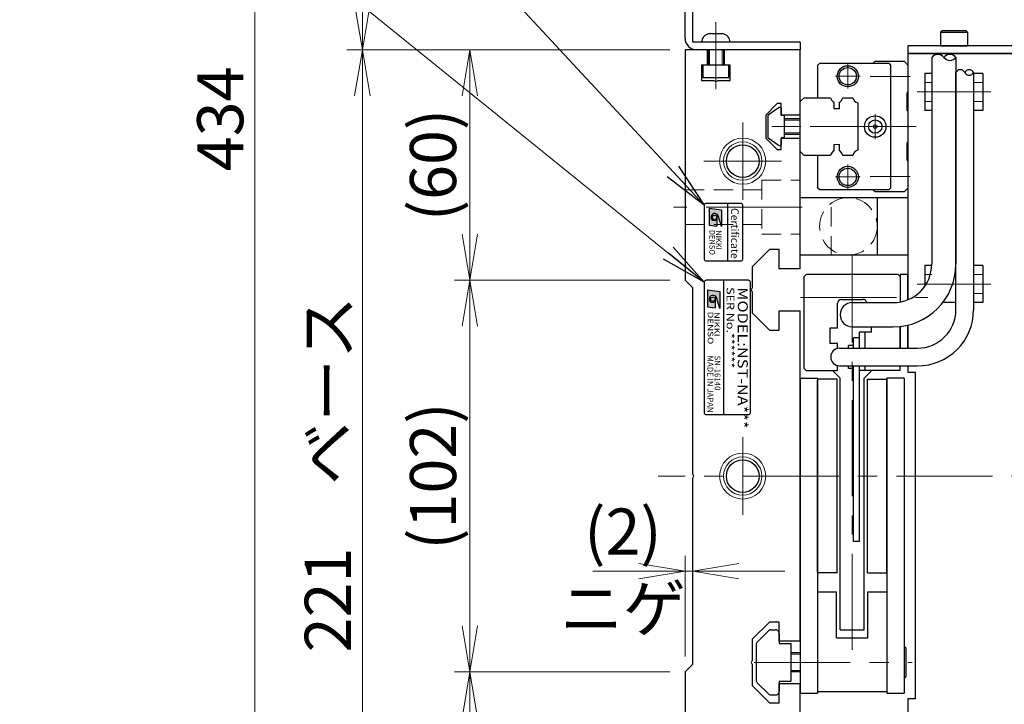
# Model space of a CAD drawing. Extents: x 2913 to 4420, y -5302 to -3249.
# Drawn here: x 2913 to 3170, y -3701 to -3523 of the extents above; entities that cross this region are included whole.
import ezdxf
from ezdxf.enums import TextEntityAlignment as Align

# ---------------------------------------------------------------- set-up
doc = ezdxf.new("R2010")
doc.units = 0
doc.header["$MEASUREMENT"] = 0
for name, pattern in [('CENTER', [2, 1.25, -0.25, 0.25, -0.25]), ('CNS_SOLID', [0]), ('HIDDEN', [0.375, 0.25, -0.125])]:
    doc.linetypes.add(name, pattern=pattern)
doc.layers.get('0').update_dxf_attribs({"linetype": 'CONTINUOUS'})
doc.layers.add('AM_0', color=7, linetype='CNS_SOLID')
for name, color, linetype, lineweight in [('中心線', 1, 'CENTER', 15), ('実線', 255, 'CONTINUOUS', 30), ('寸法', 3, 'CONTINUOUS', 13), ('破線', 252, 'HIDDEN', 13), ('細線', 6, 'CONTINUOUS', 13)]:
    doc.layers.add(name, color=color, linetype=linetype, lineweight=lineweight)
doc.styles.add('MSゴシックN', font='MS Gothic.ttf')
doc.styles.add('MSｺﾞｼｯｸN', font='MS Gothic.ttf')
doc.styles.get("Standard").update_dxf_attribs({"font": 'MS Gothic.ttf'})
doc.styles.add('TIMESNR', font='MS Gothic.ttf')
doc.dimstyles.new('STD-I1', dxfattribs={"dimscale": 2, "dimtxt": 3, "dimasz": 3, "dimexe": 1, "dimexo": 1, "dimgap": 0.75, "dimtad": 1, "dimdec": 8, "dimzin": 9, "dimdsep": 46, "dimtxsty": 'STANDARD', "dimblk1": 'OPEN', "dimblk2": 'OPEN', "dimsah": 1, "dimcen": 2.5, "dimclrd": 4, "dimclre": 4, "dimclrt": 256, "dimadec": 7, "dimazin": 2, "dimtm": 1e-09, "dimtfac": 0.8, "dimtdec": 8, "dimtmove": 0, "dimatfit": 0, "dimldrblk": 'OPEN', "dimfxl": 1, "dimtolj": 1, "dimtzin": 9, "dimlwd": 15, "dimlwe": 15, "dimarcsym": 0})

# ---------------------------------------------------------------- blocks, each defined once
blk = doc.blocks.new('_OPEN')
at = {"color": 0, "linetype": 'ByBlock'}
for p, q in [((-1, 0.167), (0, 0)), ((0, 0), (-1, -0.167)), ((0, 0), (-1, 0))]:
    blk.add_line(p, q, dxfattribs=at)
blk = doc.blocks.new('*D3')
at = {"layer": '寸法', "color": 4, "lineweight": 15, "ltscale": 30}
for p, q in [((3082.62, -3530.62), (2998.62, -3530.62)), ((3002.62, -3739.62), (3002.62, -3542.62)), ((3082.62, -3751.62), (2998.62, -3751.62))]:
    blk.add_line(p, q, dxfattribs=at)
at = {"layer": '寸法', "color": 4, "lineweight": 15, "ltscale": 30, "xscale": 12, "yscale": 12, "zscale": 12}
for p, rotation in [((3002.62, -3530.62), 90), ((3002.62, -3751.62), 270)]:
    blk.add_blockref('_OPEN', p, dxfattribs=dict(at, rotation=rotation))
at = {"layer": '寸法', "ltscale": 30, "insert": (2993.62, -3641.12), "char_height": 12, "attachment_point": 5, "rotation": 90}
blk.add_mtext('\\A1;221\u3000ベース', dxfattribs=at)
blk = doc.blocks.new('*D4')
at = {"layer": '寸法', "color": 4, "lineweight": 15, "ltscale": 30}
for p, q in [((3085.62, -3335.62), (2998.62, -3335.62)), ((3002.62, -3518.62), (3002.62, -3347.62)), ((3082.62, -3530.62), (2998.62, -3530.62))]:
    blk.add_line(p, q, dxfattribs=at)
at = {"layer": '寸法', "color": 4, "lineweight": 15, "ltscale": 30, "xscale": 12, "yscale": 12, "zscale": 12}
for p, rotation in [((3002.62, -3335.62), 90), ((3002.62, -3530.62), 270)]:
    blk.add_blockref('_OPEN', p, dxfattribs=dict(at, rotation=rotation))
at = {"layer": '寸法', "ltscale": 30, "insert": (2993.62, -3433.12), "char_height": 12, "attachment_point": 5, "rotation": 90}
blk.add_mtext('\\A1;195', dxfattribs=at)
blk = doc.blocks.new('*D5')
at = {"layer": '寸法', "color": 4, "lineweight": 15, "ltscale": 30}
for p, q in [((3090.52, -3331.62), (2970.62, -3331.62)), ((2974.62, -3753.62), (2974.62, -3343.62)), ((3115.62, -3765.62), (2970.62, -3765.62))]:
    blk.add_line(p, q, dxfattribs=at)
at = {"layer": '寸法', "color": 4, "lineweight": 15, "ltscale": 30, "xscale": 12, "yscale": 12, "zscale": 12}
for p, rotation in [((2974.62, -3331.62), 90), ((2974.62, -3765.62), 270)]:
    blk.add_blockref('_OPEN', p, dxfattribs=dict(at, rotation=rotation))
at = {"layer": '寸法', "ltscale": 30, "insert": (2965.62, -3548.62), "char_height": 12, "attachment_point": 5, "rotation": 90}
blk.add_mtext('\\A1;434', dxfattribs=at)
blk = doc.blocks.new('*D21')
at = {"layer": '寸法', "color": 4, "lineweight": 15, "ltscale": 30}
for p, q in [((3236.62, -3693.12), (3236.62, -3881.62)), ((3086.62, -3755.62), (3086.62, -3881.62)), ((3098.62, -3877.62), (3224.62, -3877.62))]:
    blk.add_line(p, q, dxfattribs=at)
at = {"layer": '寸法', "color": 4, "lineweight": 15, "ltscale": 30, "xscale": 12, "yscale": 12, "zscale": 12, "rotation": 180}
blk.add_blockref('_OPEN', (3086.62, -3877.62), dxfattribs=at)
at = {"layer": '寸法', "color": 4, "lineweight": 15, "ltscale": 30, "xscale": 12, "yscale": 12, "zscale": 12}
blk.add_blockref('_OPEN', (3236.62, -3877.62), dxfattribs=at)
at = {"layer": '寸法', "ltscale": 30, "insert": (3161.62, -3868.02), "char_height": 12, "attachment_point": 5}
blk.add_mtext('\\A1;(150)', dxfattribs=at)
blk = doc.blocks.new('*D26')
at = {"layer": '寸法', "color": 4, "lineweight": 15, "ltscale": 30}
for p, q in [((3086.62, -3688.62), (3086.62, -3662.38)), ((3088.62, -3686.62), (3088.62, -3662.38)), ((3074.62, -3666.38), (3062.62, -3666.38)), ((3088.62, -3666.38), (3086.62, -3666.38)), ((3100.62, -3666.38), (3112.62, -3666.38))]:
    blk.add_line(p, q, dxfattribs=at)
at = {"layer": '寸法', "color": 4, "lineweight": 15, "ltscale": 30, "xscale": 12, "yscale": 12, "zscale": 12}
blk.add_blockref('_OPEN', (3086.62, -3666.38), dxfattribs=at)
at = {"layer": '寸法', "color": 4, "lineweight": 15, "ltscale": 30, "xscale": 12, "yscale": 12, "zscale": 12, "rotation": 180}
blk.add_blockref('_OPEN', (3088.62, -3666.38), dxfattribs=at)
at = {"layer": '寸法', "ltscale": 30, "insert": (3070.45, -3666.06), "char_height": 12, "attachment_point": 5}
blk.add_mtext('\\A1;(2)\\Pニゲ', dxfattribs=at)
blk = doc.blocks.new('*D28')
at = {"layer": '寸法', "color": 4, "lineweight": 15, "ltscale": 30}
for p, q in [((3082.62, -3692.62), (3026.62, -3692.62)), ((3030.62, -3739.62), (3030.62, -3704.62)), ((3082.62, -3751.62), (3026.62, -3751.62))]:
    blk.add_line(p, q, dxfattribs=at)
at = {"layer": '寸法', "color": 4, "lineweight": 15, "ltscale": 30, "xscale": 12, "yscale": 12, "zscale": 12}
for p, rotation in [((3030.62, -3692.62), 90), ((3030.62, -3751.62), 270)]:
    blk.add_blockref('_OPEN', p, dxfattribs=dict(at, rotation=rotation))
at = {"layer": '寸法', "ltscale": 30, "insert": (3021.02, -3722.12), "char_height": 12, "attachment_point": 5, "rotation": 90}
blk.add_mtext('\\A1;(59)', dxfattribs=at)
blk = doc.blocks.new('*D29')
at = {"layer": '寸法', "color": 4, "lineweight": 15, "ltscale": 30}
for p, q in [((3082.62, -3590.62), (3026.62, -3590.62)), ((3030.62, -3680.62), (3030.62, -3602.62)), ((3082.62, -3692.62), (3026.62, -3692.62))]:
    blk.add_line(p, q, dxfattribs=at)
at = {"layer": '寸法', "color": 4, "lineweight": 15, "ltscale": 30, "xscale": 12, "yscale": 12, "zscale": 12}
for p, rotation in [((3030.62, -3590.62), 90), ((3030.62, -3692.62), 270)]:
    blk.add_blockref('_OPEN', p, dxfattribs=dict(at, rotation=rotation))
at = {"layer": '寸法', "ltscale": 30, "insert": (3021.02, -3641.62), "char_height": 12, "attachment_point": 5, "rotation": 90}
blk.add_mtext('\\A1;(102)', dxfattribs=at)
blk = doc.blocks.new('*D30')
at = {"layer": '寸法', "color": 4, "lineweight": 15, "ltscale": 30}
for p, q in [((3082.62, -3530.62), (3026.62, -3530.62)), ((3030.62, -3578.62), (3030.62, -3542.62)), ((3082.62, -3590.62), (3026.62, -3590.62))]:
    blk.add_line(p, q, dxfattribs=at)
at = {"layer": '寸法', "color": 4, "lineweight": 15, "ltscale": 30, "xscale": 12, "yscale": 12, "zscale": 12}
for p, rotation in [((3030.62, -3530.62), 90), ((3030.62, -3590.62), 270)]:
    blk.add_blockref('_OPEN', p, dxfattribs=dict(at, rotation=rotation))
at = {"layer": '寸法', "ltscale": 30, "insert": (3021.02, -3560.62), "char_height": 12, "attachment_point": 5, "rotation": 90}
blk.add_mtext('\\A1;(60)', dxfattribs=at)

msp = doc.modelspace()

# ---------------------------------------------------------------- hatches: boundary and pattern name
at = {"ltscale": 20}
h = msp.add_hatch(color=4, dxfattribs=at)
edge = h.paths.add_edge_path(flags=16)
edge.add_arc((3094.32512599, -3574.27548526), 0.60075, 0, 360)
edge = h.paths.add_edge_path()
edge.add_arc((3094.32698878, -3574.27641666), 1.00311322, 23.5897772726, 179.9468005913)
edge.add_arc((3094.12487599, -3574.27548526), 0.801, 180, 360)
edge.add_line((3094.92587599, -3574.27548526), (3094.92587599, -3576.51828526))
edge.add_line((3094.92587599, -3576.51828526), (3092.92337599, -3576.27798526))
edge.add_line((3092.92337599, -3576.27798526), (3092.92337599, -3571.87248526))
edge.add_line((3092.92337599, -3571.87248526), (3096.12737599, -3572.27298526))
edge.add_line((3096.12737599, -3572.27298526), (3096.12737599, -3576.67848526))
edge.add_line((3096.12737599, -3576.67848526), (3095.24627599, -3573.87498526))
h = msp.add_hatch(color=2, dxfattribs=at)
edge = h.paths.add_edge_path(flags=16)
edge.add_arc((3093.88015532, -3595.56445836), 0.60075, 0, 360)
edge = h.paths.add_edge_path()
edge.add_arc((3093.88201812, -3595.56538976), 1.00311322, 23.5897772726, 179.9468005913)
edge.add_arc((3093.67990532, -3595.56445836), 0.801, 180, 360)
edge.add_line((3094.48090532, -3595.56445836), (3094.48090532, -3597.80725836))
edge.add_line((3094.48090532, -3597.80725836), (3092.47840532, -3597.56695836))
edge.add_line((3092.47840532, -3597.56695836), (3092.47840532, -3593.16145836))
edge.add_line((3092.47840532, -3593.16145836), (3095.68240532, -3593.56195836))
edge.add_line((3095.68240532, -3593.56195836), (3095.68240532, -3597.96745836))
edge.add_line((3095.68240532, -3597.96745836), (3094.80130532, -3595.16395836))

# ---------------------------------------------------------------- linework, layer by layer
at = {"color": 7, "ltscale": 20}
msp.add_line((3110.86664091, -3555.43464486), (3108.25284191, -3553.60498586), dxfattribs=at)
at = {"color": 4, "ltscale": 20}
for p, q in [((3092.92337599, -3571.87248526), (3096.12737599, -3572.27298526)), ((3092.92337599, -3571.87248526), (3092.92337599, -3576.27798526)), ((3096.12737599, -3572.27298526), (3096.12737599, -3576.67848526)), ((3097.62488191, -3570.61541186), (3097.62488191, -3585.61541186)), ((3094.92587599, -3574.27548526), (3094.92587599, -3576.51828526)), ((3096.12737599, -3576.67848526), (3095.24627599, -3573.87498526)), ((3092.92337599, -3576.27798526), (3094.92587599, -3576.51828526))]:
    msp.add_line(p, q, dxfattribs=at)
at = {"color": 2, "ltscale": 20}
for p, q in [((3103.12488191, -3590.61541186), (3092.12488191, -3590.61541186)), ((3096.62488191, -3590.61541186), (3096.62488191, -3625.61541186)), ((3091.62488191, -3591.11541186), (3091.62488191, -3625.11541186)), ((3092.47840532, -3593.16145836), (3092.47840532, -3597.56695836)), ((3092.47840532, -3593.16145836), (3095.68240532, -3593.56195836)), ((3103.62488191, -3625.11541186), (3103.62488191, -3591.11541186)), ((3094.48090532, -3595.56445836), (3094.48090532, -3597.80725836)), ((3095.68240532, -3597.96745836), (3094.80130532, -3595.16395836)), ((3095.68240532, -3593.56195836), (3095.68240532, -3597.96745836)), ((3092.47840532, -3597.56695836), (3094.48090532, -3597.80725836)), ((3092.12488191, -3625.61541186), (3103.12488191, -3625.61541186))]:
    msp.add_line(p, q, dxfattribs=at)
at = {"color": 4, "ltscale": 20}
msp.add_lwpolyline([(3091.62488191, -3571.11541186), (3091.62488191, -3585.11541186, 0.4142135624), (3092.12488191, -3585.61541186), (3101.12488191, -3585.61541186, 0.4142135624), (3101.62488191, -3585.11541186), (3101.62488191, -3571.11541186, 0.4142135624), (3101.12488191, -3570.61541186), (3092.12488191, -3570.61541186, 0.4142135624)], format="xyb", close=True, dxfattribs=at)
msp.add_circle((3094.32512599, -3574.27548526), 0.60075, dxfattribs=at)
at = {"color": 2, "ltscale": 20}
msp.add_circle((3093.88015532, -3595.56445836), 0.60075, dxfattribs=at)
at = {"color": 4, "ltscale": 20}
for centre, radius, start, end in [((3094.32698878, -3574.27641666), 1.00311322, 23.5897772726, 179.9468005913), ((3094.12487599, -3574.27548526), 0.801, 180, 0)]:
    msp.add_arc(centre, radius, start, end, dxfattribs=at)
at = {"color": 2, "ltscale": 20}
for centre, radius, start, end in [((3092.12488191, -3591.11541186), 0.5, 90, 180), ((3103.12488191, -3591.11541186), 0.5, 0, 90), ((3093.88201812, -3595.56538976), 1.00311322, 23.5897772726, 179.9468005913), ((3093.67990532, -3595.56445836), 0.801, 180, 0), ((3092.12488191, -3625.11541186), 0.5, 180, 270), ((3103.12488191, -3625.11541186), 0.5, 270, 0)]:
    msp.add_arc(centre, radius, start, end, dxfattribs=at)
at = {"layer": 'AM_0', "color": 6, "ltscale": 20}
msp.add_line((3136.12488191, -3567.61541186), (3135.62488191, -3567.11541186), dxfattribs=at)
at = {"layer": '中心線', "ltscale": 20}
for p, q in [((3094.62488191, -3523.41541186), (3094.62488191, -3540.91541186)), ((3166.17488191, -3541.61541186), (3147.07488191, -3541.61541186)), ((3101.62488191, -3549.52848076), (3101.62488191, -3569.70234296)), ((3144.21699993, -3550.61541186), (3106.12488191, -3550.61541186)), ((3091.53795081, -3559.61541186), (3111.711813, -3559.61541186)), ((3117.12488191, -3571.61541186), (3083.62488191, -3571.61541186)), ((3130.12488191, -3686.8508725), (3130.12488191, -3583.87825752)), ((3166.17488191, -3591.61541186), (3147.07488191, -3591.61541186)), ((3116.63340359, -3595.11541186), (3149.77765237, -3595.11541186)), ((3101.62488191, -3631.52848076), (3101.62488191, -3651.70234296)), ((3246.62488191, -3641.61541186), (3079.62488191, -3641.61541186)), ((3104.63162884, -3690.11541186), (3145.71699993, -3690.11541186))]:
    msp.add_line(p, q, dxfattribs=at)
at = {"layer": '中心線', "color": 6, "ltscale": 20}
for p, q in [((3128.97488191, -3534.32495755), (3128.97488191, -3540.70586617)), ((3125.7844276, -3537.51541186), (3132.16533622, -3537.51541186)), ((3145.21699993, -3537.61541186), (3134.80824561, -3537.61541186)), ((3136.12488191, -3547.37495755), (3136.12488191, -3553.85586617)), ((3146.75160283, -3550.61541186), (3114.31315902, -3550.61541186)), ((3132.8844276, -3550.61541186), (3139.36533622, -3550.61541186)), ((3128.97488191, -3560.52495755), (3128.97488191, -3566.90586617)), ((3125.7844276, -3563.71541186), (3132.16533622, -3563.71541186)), ((3145.21699993, -3563.61541186), (3134.80824561, -3563.61541186))]:
    msp.add_line(p, q, dxfattribs=at)
at = {"layer": '実線', "color": 3, "ltscale": 20}
for p, q in [((3086.62488191, -3527.61541186), (3086.62488191, -3338.61541186)), ((3088.62488191, -3528.61541186), (3088.62488191, -3337.61541186)), ((3116.62488191, -3528.61541186), (3088.62488191, -3528.61541186)), ((3116.62488191, -3528.61541186), (3116.62488191, -3530.61541186)), ((3116.62488191, -3530.61541186), (3089.62488191, -3530.61541186)), ((3144.62488191, -3531.61541186), (3144.62488191, -3595.71527672)), ((3144.62488191, -3531.61541186), (3178.62488191, -3531.61541186)), ((3144.62488191, -3602.31627934), (3144.62488191, -3608.31541186)), ((3132.02488191, -3605.61541186), (3130.42488191, -3605.61541186)), ((3130.42488191, -3608.31541186), (3130.42488191, -3605.61541186)), ((3132.02488191, -3608.31541186), (3132.02488191, -3605.61541186)), ((3130.42488191, -3658.61541186), (3130.42488191, -3612.91541186)), ((3132.02488191, -3658.61541186), (3132.02488191, -3612.91541186)), ((3144.62488191, -3612.91541186), (3144.62488191, -3614.61541186)), ((3146.62488191, -3614.61541186), (3144.62488191, -3614.61541186)), ((3146.62488191, -3699.61541186), (3146.62488191, -3614.61541186)), ((3132.02488191, -3658.61541186), (3130.42488191, -3658.61541186)), ((3144.62488191, -3699.61541186), (3144.62488191, -3751.61541186)), ((3146.62488191, -3699.61541186), (3144.62488191, -3699.61541186))]:
    msp.add_line(p, q, dxfattribs=at)
at = {"layer": '実線', "ltscale": 20}
for p, q in [((3092.87488191, -3526.41541186), (3096.37488191, -3526.41541186)), ((3153.12488191, -3526.01541186), (3153.52488191, -3525.61541186)), ((3153.12488191, -3526.01541186), (3153.12488191, -3529.61541186)), ((3153.12488191, -3526.01541186), (3160.12488191, -3526.01541186)), ((3153.52488191, -3525.61541186), (3159.72488191, -3525.61541186)), ((3160.12488191, -3526.01541186), (3159.72488191, -3525.61541186)), ((3160.12488191, -3526.01541186), (3160.12488191, -3529.61541186)), ((3098.37488191, -3528.61541186), (3090.87488191, -3528.61541186)), ((3092.62488191, -3530.61541186), (3092.62488191, -3534.61541186)), ((3096.62488191, -3530.61541186), (3096.62488191, -3534.61541186)), ((3153.12488191, -3529.61541186), (3160.12488191, -3529.61541186)), ((3098.02488191, -3534.61541186), (3091.22488191, -3534.61541186)), ((3091.22488191, -3534.61541186), (3091.22488191, -3537.81541186)), ((3098.02488191, -3537.81541186), (3098.02488191, -3534.61541186)), ((3149.07488191, -3536.81541186), (3149.07488191, -3546.41541186)), ((3150.82488191, -3536.81541186), (3149.07488191, -3536.81541186)), ((3164.17488191, -3536.81541186), (3161.72488191, -3536.81541186)), ((3164.17488191, -3536.81541186), (3164.17488191, -3546.41541186)), ((3091.22488191, -3537.81541186), (3098.02488191, -3537.81541186)), ((3110.86664091, -3545.79617786), (3108.25284191, -3547.62583786)), ((3110.86664091, -3545.79617786), (3108.25284191, -3547.62583786)), ((3111.62488191, -3545.81555569), (3111.62488191, -3547.71541186)), ((3111.62488191, -3545.81555569), (3111.62488191, -3547.71541186)), ((3150.82488191, -3546.41541186), (3149.07488191, -3546.41541186)), ((3164.17488191, -3546.41541186), (3161.72488191, -3546.41541186)), ((3108.12488191, -3547.87160686), (3108.12488191, -3553.35921686)), ((3108.12488191, -3547.87160686), (3108.12488191, -3553.35921686)), ((3112.22488191, -3547.71541186), (3111.62488191, -3547.71541186)), ((3112.22488191, -3547.71541186), (3111.62488191, -3547.71541186)), ((3112.42488191, -3547.91541186), (3112.42488191, -3553.31541186)), ((3112.42488191, -3547.91541186), (3112.42488191, -3553.31541186)), ((3116.62488191, -3548.61541186), (3112.42488191, -3548.61541186)), ((3110.86664091, -3555.43464486), (3108.25284191, -3553.60498586)), ((3111.62488191, -3553.51541186), (3111.62488191, -3555.41526703)), ((3111.62488191, -3553.51541186), (3111.62488191, -3555.41526703)), ((3112.22488191, -3553.51541186), (3111.62488191, -3553.51541186)), ((3112.22488191, -3553.51541186), (3111.62488191, -3553.51541186)), ((3112.42488191, -3552.61541186), (3116.62488191, -3552.61541186)), ((3116.62488191, -3584.11541186), (3116.62488191, -3569.11541186)), ((3116.62488191, -3569.11541186), (3136.62488191, -3569.11541186)), ((3124.62488191, -3569.11541186), (3144.62488191, -3569.11541186)), ((3136.62488191, -3569.11541186), (3136.62488191, -3584.11541186)), ((3144.62488191, -3569.11541186), (3144.62488191, -3584.11541186)), ((3136.62488191, -3584.11541186), (3116.62488191, -3584.11541186)), ((3144.62488191, -3584.11541186), (3124.62488191, -3584.11541186)), ((3149.07488191, -3586.81541186), (3149.07488191, -3592.11673914)), ((3150.82488191, -3586.81541186), (3149.07488191, -3586.81541186)), ((3164.17488191, -3586.81541186), (3161.72488191, -3586.81541186)), ((3164.17488191, -3586.81541186), (3164.17488191, -3596.41541186)), ((3117.62488191, -3589.61541186), (3118.12488191, -3589.11541186)), ((3117.62488191, -3613.61541186), (3117.62488191, -3589.61541186)), ((3142.12488191, -3589.11541186), (3118.12488191, -3589.11541186)), ((3142.62488191, -3589.61541186), (3142.12488191, -3589.11541186)), ((3142.62488191, -3589.61541186), (3142.62488191, -3596.30207796)), ((3127.32488191, -3595.61541186), (3132.92488191, -3595.61541186)), ((3126.32488191, -3603.11541186), (3126.32488191, -3596.61541186)), ((3157.12488191, -3596.41541186), (3153.73563324, -3596.41541186)), ((3164.17488191, -3596.41541186), (3161.72488191, -3596.41541186)), ((3124.32488191, -3603.11541186), (3124.32488191, -3607.11541186)), ((3126.32488191, -3603.11541186), (3124.32488191, -3603.11541186)), ((3135.12488191, -3604.11541186), (3135.12488191, -3602.76541186)), ((3142.62488191, -3608.31541186), (3142.62488191, -3602.6657205)), ((3135.12488191, -3604.11541186), (3132.02488191, -3604.11541186)), ((3132.02488191, -3608.31541186), (3132.02488191, -3604.11541186)), ((3133.52488191, -3608.31541186), (3133.52488191, -3604.11541186)), ((3126.32488191, -3607.11541186), (3124.32488191, -3607.11541186)), ((3126.32488191, -3608.37041743), (3126.32488191, -3607.11541186)), ((3130.42488191, -3607.61541186), (3129.12488191, -3607.61541186)), ((3129.12488191, -3608.31541186), (3129.12488191, -3607.61541186)), ((3130.42488191, -3608.31541186), (3130.42488191, -3607.61541186)), ((3118.12488191, -3614.11541186), (3117.62488191, -3613.61541186)), ((3126.32488191, -3614.11541186), (3126.32488191, -3612.86040629)), ((3129.12488191, -3613.61541186), (3129.12488191, -3612.91541186)), ((3130.42488191, -3613.61541186), (3129.12488191, -3613.61541186)), ((3130.42488191, -3613.61541186), (3130.42488191, -3612.91541186)), ((3132.02488191, -3614.11541186), (3132.02488191, -3612.91541186)), ((3133.52488191, -3614.11541186), (3133.52488191, -3612.91541186)), ((3142.62488191, -3614.11541186), (3142.62488191, -3612.91541186)), ((3116.62488191, -3616.11541186), (3116.62488191, -3698.11541186)), ((3116.62488191, -3616.11541186), (3121.12488191, -3616.11541186)), ((3118.12488191, -3614.11541186), (3126.32488191, -3614.11541186)), ((3121.12488191, -3616.11541186), (3121.12488191, -3698.11541186)), ((3124.97488191, -3614.11541186), (3126.97488191, -3616.11541186)), ((3126.97488191, -3681.61541186), (3126.97488191, -3616.11541186)), ((3142.62488191, -3614.11541186), (3132.02488191, -3614.11541186)), ((3135.27488191, -3614.11541186), (3133.27488191, -3616.11541186)), ((3133.27488191, -3681.61541186), (3133.27488191, -3616.11541186)), ((3139.12488191, -3616.11541186), (3139.12488191, -3698.11541186)), ((3143.62488191, -3616.11541186), (3139.12488191, -3616.11541186)), ((3143.62488191, -3616.11541186), (3143.62488191, -3698.11541186)), ((3121.12488191, -3671.71541186), (3126.02488191, -3671.71541186)), ((3126.02488191, -3683.71541186), (3126.02488191, -3671.71541186)), ((3134.22488191, -3683.71541186), (3134.22488191, -3671.71541186)), ((3134.22488191, -3671.71541186), (3139.12488191, -3671.71541186)), ((3108.33198991, -3681.90830386), (3105.41777491, -3684.82251786)), ((3109.03909491, -3681.61541186), (3110.12488191, -3681.61541186)), ((3111.12488191, -3682.61541186), (3111.12488191, -3685.21541186)), ((3126.97488191, -3681.61541186), (3133.27488191, -3681.61541186)), ((3105.12488191, -3685.52962586), (3105.12488191, -3694.72320886)), ((3111.12488191, -3685.21541186), (3114.12488191, -3685.21541186)), ((3114.12488191, -3685.21541186), (3114.12488191, -3695.01541186)), ((3126.02488191, -3683.71541186), (3134.22488191, -3683.71541186)), ((3116.62488191, -3687.61541186), (3114.12488191, -3687.61541186)), ((3143.62488191, -3685.86541186), (3144.12488191, -3686.36541186)), ((3144.12488191, -3686.36541186), (3144.12488191, -3693.86541186)), ((3116.62488191, -3692.61541186), (3114.12488191, -3692.61541186)), ((3108.33198991, -3698.32251886), (3105.41777491, -3695.40830386)), ((3111.12488191, -3695.01541186), (3111.12488191, -3697.61541186)), ((3111.12488191, -3695.01541186), (3114.12488191, -3695.01541186)), ((3143.62488191, -3694.36541186), (3144.12488191, -3693.86541186)), ((3116.62488191, -3698.11541186), (3121.12488191, -3698.11541186)), ((3121.12488191, -3697.71541186), (3139.12488191, -3697.71541186)), ((3139.12488191, -3698.11541186), (3143.62488191, -3698.11541186)), ((3109.03909491, -3698.61541186), (3110.12488191, -3698.61541186))]:
    msp.add_line(p, q, dxfattribs=at)
at = {"layer": '実線', "color": 2, "ltscale": 20}
for p, q in [((3086.62488191, -3530.61541186), (3086.62488191, -3590.61541186)), ((3092.37488191, -3530.61541186), (3086.62488191, -3530.61541186)), ((3092.37488191, -3530.61541186), (3092.37488191, -3534.61541186)), ((3116.62488191, -3530.61541186), (3096.87488191, -3530.61541186)), ((3096.87488191, -3534.61541186), (3096.87488191, -3530.61541186)), ((3116.62488191, -3547.61541186), (3116.62488191, -3530.61541186)), ((3090.92488191, -3534.61541186), (3090.92488191, -3538.61541186)), ((3092.37488191, -3534.61541186), (3090.92488191, -3534.61541186)), ((3098.32488191, -3534.61541186), (3096.87488191, -3534.61541186)), ((3098.32488191, -3538.61541186), (3098.32488191, -3534.61541186)), ((3090.92488191, -3538.61541186), (3094.10526666, -3538.61541186)), ((3094.10526666, -3538.61541186), (3094.62488191, -3538.91541186)), ((3094.62488191, -3538.91541186), (3095.14449715, -3538.61541186)), ((3095.14449715, -3538.61541186), (3098.32488191, -3538.61541186)), ((3110.62488191, -3544.61541186), (3107.62488191, -3547.61541186)), ((3111.62488191, -3544.61541186), (3110.62488191, -3544.61541186)), ((3111.62488191, -3547.61541186), (3111.62488191, -3544.61541186)), ((3107.62488191, -3547.61541186), (3107.62488191, -3553.61541186)), ((3116.62488191, -3547.61541186), (3111.62488191, -3547.61541186)), ((3107.62488191, -3553.61541186), (3110.62488191, -3556.61541186)), ((3111.62488191, -3553.61541186), (3116.62488191, -3553.61541186)), ((3111.62488191, -3556.61541186), (3111.62488191, -3553.61541186)), ((3116.62488191, -3587.61541186), (3116.62488191, -3553.61541186)), ((3110.62488191, -3556.61541186), (3111.62488191, -3556.61541186)), ((3108.62488191, -3582.61541186), (3104.12488191, -3587.11541186)), ((3111.12488191, -3582.61541186), (3108.62488191, -3582.61541186)), ((3111.12488191, -3587.61541186), (3111.12488191, -3582.61541186)), ((3104.12488191, -3587.11541186), (3104.12488191, -3592.59579662)), ((3116.62488191, -3587.61541186), (3111.12488191, -3587.61541186)), ((3088.62488191, -3592.61541186), (3086.62488191, -3590.61541186)), ((3088.62488191, -3641.09579662), (3088.62488191, -3592.61541186)), ((3104.12488191, -3592.59579662), (3103.82488191, -3593.11541186)), ((3103.82488191, -3593.11541186), (3104.12488191, -3593.6350271)), ((3104.12488191, -3593.6350271), (3104.12488191, -3599.11541186)), ((3104.12488191, -3599.11541186), (3108.62488191, -3603.61541186)), ((3111.12488191, -3603.61541186), (3111.12488191, -3598.61541186)), ((3111.12488191, -3598.61541186), (3116.62488191, -3598.61541186)), ((3116.62488191, -3641.61541186), (3116.62488191, -3598.61541186)), ((3108.62488191, -3603.61541186), (3111.12488191, -3603.61541186)), ((3088.92488191, -3641.61541186), (3088.62488191, -3641.09579662)), ((3088.62488191, -3642.1350271), (3088.92488191, -3641.61541186)), ((3116.62488191, -3684.61541186), (3116.62488191, -3641.61541186)), ((3088.62488191, -3690.61541186), (3088.62488191, -3642.1350271)), ((3108.62488191, -3679.61541186), (3104.12488191, -3684.11541186)), ((3111.12488191, -3679.61541186), (3108.62488191, -3679.61541186)), ((3111.12488191, -3684.61541186), (3111.12488191, -3679.61541186)), ((3104.12488191, -3684.11541186), (3104.12488191, -3689.59579662)), ((3116.62488191, -3684.61541186), (3111.12488191, -3684.61541186)), ((3086.62488191, -3692.61541186), (3088.62488191, -3690.61541186)), ((3104.12488191, -3689.59579662), (3103.82488191, -3690.11541186)), ((3103.82488191, -3690.11541186), (3104.12488191, -3690.6350271)), ((3104.12488191, -3690.6350271), (3104.12488191, -3696.11541186)), ((3086.62488191, -3692.61541186), (3086.62488191, -3751.61541186)), ((3111.12488191, -3695.61541186), (3116.62488191, -3695.61541186)), ((3111.12488191, -3700.61541186), (3111.12488191, -3695.61541186)), ((3116.62488191, -3729.61541186), (3116.62488191, -3695.61541186)), ((3104.12488191, -3696.11541186), (3108.62488191, -3700.61541186)), ((3108.62488191, -3700.61541186), (3111.12488191, -3700.61541186))]:
    msp.add_line(p, q, dxfattribs=at)
at = {"layer": '実線', "color": 4, "ltscale": 20}
for p, q in [((3144.62488191, -3529.61541186), (3144.62488191, -3531.61541186)), ((3174.62488191, -3529.61541186), (3144.62488191, -3529.61541186)), ((3174.62488191, -3531.61541186), (3144.62488191, -3531.61541186))]:
    msp.add_line(p, q, dxfattribs=at)
at = {"layer": '実線', "color": 6, "ltscale": 20}
for p, q in [((3121.22488191, -3534.61541186), (3121.72488191, -3534.11541186)), ((3121.72488191, -3534.11541186), (3139.62488191, -3534.11541186)), ((3135.62488191, -3534.11541186), (3136.12488191, -3533.61541186)), ((3136.12488191, -3533.61541186), (3143.62488191, -3533.61541186)), ((3139.62488191, -3534.11541186), (3140.12488191, -3534.61541186)), ((3143.62488191, -3533.61541186), (3144.62488191, -3534.61541186)), ((3121.22488191, -3543.11541186), (3121.22488191, -3534.61541186)), ((3140.12488191, -3534.61541186), (3140.12488191, -3566.61541186)), ((3144.62488191, -3534.61541186), (3144.62488191, -3541.61541186)), ((3157.12488191, -3598.31541186), (3157.12488191, -3536.55844261)), ((3161.72488191, -3536.54022216), (3161.72488191, -3598.31541186)), ((3144.62488191, -3541.61541186), (3144.32488191, -3541.91541186)), ((3144.32488191, -3541.91541186), (3144.32488191, -3546.31541186)), ((3116.62488191, -3544.11541186), (3117.62488191, -3543.11541186)), ((3116.62488191, -3557.11541186), (3116.62488191, -3544.11541186)), ((3117.62488191, -3543.11541186), (3124.51429053, -3543.11541186)), ((3125.38198191, -3544.29024738), (3125.38198191, -3545.91541186)), ((3126.78198191, -3545.91541186), (3126.78198191, -3544.29024738)), ((3127.64967328, -3543.11541186), (3130.30719053, -3543.11541186)), ((3131.62488191, -3544.43310324), (3131.62488191, -3556.79772048)), ((3125.38198191, -3545.91541186), (3126.78198191, -3545.91541186)), ((3144.32488191, -3546.31541186), (3144.62488191, -3546.61541186)), ((3144.62488191, -3546.61541186), (3144.62488191, -3554.61541186)), ((3144.62488191, -3554.61541186), (3144.32488191, -3554.91541186)), ((3117.62488191, -3558.11541186), (3116.62488191, -3557.11541186)), ((3125.38198191, -3555.31541186), (3125.38198191, -3556.94057634)), ((3126.78198191, -3556.94057634), (3126.78198191, -3555.31541186)), ((3144.32488191, -3554.91541186), (3144.32488191, -3559.31541186)), ((3124.51429053, -3558.11541186), (3117.62488191, -3558.11541186)), ((3121.22488191, -3566.61541186), (3121.22488191, -3558.11541186)), ((3130.30719053, -3558.11541186), (3127.64967328, -3558.11541186)), ((3144.32488191, -3559.31541186), (3144.62488191, -3559.61541186)), ((3144.62488191, -3559.61541186), (3144.62488191, -3566.61541186)), ((3121.72488191, -3567.11541186), (3121.22488191, -3566.61541186)), ((3139.62488191, -3567.11541186), (3121.72488191, -3567.11541186)), ((3143.62488191, -3567.61541186), (3136.12488191, -3567.61541186)), ((3140.12488191, -3566.61541186), (3139.62488191, -3567.11541186)), ((3144.62488191, -3566.61541186), (3143.62488191, -3567.61541186)), ((3126.82488191, -3608.31541186), (3147.12488191, -3608.31541186)), ((3126.82488191, -3612.91541186), (3147.12488191, -3612.91541186))]:
    msp.add_line(p, q, dxfattribs=at)
at = {"layer": '実線', "color": 30, "ltscale": 20}
for p, q in [((3150.82488191, -3532.63047756), (3150.82488191, -3586.46541186)), ((3157.12488191, -3532.61225711), (3157.12488191, -3586.46541186)), ((3130.12488191, -3596.46541186), (3140.82488191, -3596.46541186)), ((3130.12488191, -3602.76541186), (3140.82488191, -3602.76541186))]:
    msp.add_line(p, q, dxfattribs=at)
at = {"layer": '実線', "color": 220, "ltscale": 20}
for p, q in [((3144.62488191, -3589.11541186), (3142.62488191, -3589.11541186)), ((3142.62488191, -3589.11541186), (3142.62488191, -3596.30207796)), ((3144.62488191, -3595.71527672), (3144.62488191, -3589.11541186)), ((3142.62488191, -3602.6657205), (3142.62488191, -3608.31541186)), ((3144.62488191, -3608.31541186), (3144.62488191, -3602.31627934))]:
    msp.add_line(p, q, dxfattribs=at)
at = {"layer": '実線', "color": 140, "ltscale": 20}
for p, q in [((3126.17488191, -3616.41541186), (3121.12488191, -3616.41541186)), ((3121.12488191, -3666.61541186), (3121.12488191, -3616.61541186)), ((3126.17488191, -3666.81541186), (3126.17488191, -3616.41541186)), ((3134.07488191, -3666.81541186), (3134.07488191, -3616.41541186)), ((3134.07488191, -3616.41541186), (3139.12488191, -3616.41541186)), ((3139.12488191, -3666.61541186), (3139.12488191, -3616.61541186)), ((3126.17488191, -3666.81541186), (3121.12488191, -3666.81541186)), ((3134.07488191, -3666.81541186), (3139.12488191, -3666.81541186))]:
    msp.add_line(p, q, dxfattribs=at)
at = {"layer": '実線', "color": 6, "ltscale": 20}
for centre, radius in [((3128.97488191, -3537.51541186), 2.75), ((3128.97488191, -3537.51541186), 2.25), ((3136.12488191, -3550.61541186), 2.8), ((3136.12488191, -3550.61541186), 1.75), ((3136.12488191, -3550.61541186), 0.46351241), ((3128.97488191, -3563.71541186), 2.75), ((3128.97488191, -3563.71541186), 2.25)]:
    msp.add_circle(centre, radius, dxfattribs=at)
at = {"layer": '実線', "color": 2, "ltscale": 20}
for centre in [(3101.62488191, -3559.61541186), (3101.62488191, -3641.61541186)]:
    msp.add_circle(centre, 4.25, dxfattribs=at)
at = {"layer": '実線', "ltscale": 20}
for centre, radius, start, end in [((3093.36214305, -3528.86746744), 2.5, 101.2391422555, 174.2134797324), ((3095.88762077, -3528.86746744), 2.5, 5.7865202676, 78.7608577445), ((3111.44042891, -3546.6154118), 1.00018718, 91.1086784337, 125.0072713465), ((3111.44042891, -3546.6154118), 1.00018718, 91.1086784337, 125.0072713465), ((3111.42473166, -3545.81552873), 0.20015025, 359.9922810817, 91.0464254775), ((3111.42473166, -3545.81552873), 0.20015025, 359.9922810817, 91.0464254775), ((3108.42488191, -3547.87160686), 0.3, 124.99205, 180), ((3108.42488191, -3547.87160686), 0.3, 124.99205, 180), ((3112.22488191, -3547.91541186), 0.2, 0.000003, 90.0000099999), ((3112.22488191, -3547.91541186), 0.2, 0.000003, 90.0000099999), ((3108.42488191, -3553.35921686), 0.3, 180, 235.00795), ((3108.42488191, -3553.35921686), 0.3, 180, 235.00795), ((3112.22488191, -3553.31541186), 0.2, 270, 0.000003), ((3112.22488191, -3553.31541186), 0.2, 270, 0.000003), ((3111.44043072, -3554.61541091), 1.00018823, 234.9926441211, 268.8912192767), ((3111.44043072, -3554.61541091), 1.00018823, 234.9926441211, 268.8912192767), ((3111.42473083, -3555.41529414), 0.20015108, 268.9538179231, 0.007761743), ((3111.42473083, -3555.41529414), 0.20015108, 268.9538179231, 0.007761743), ((3127.32488191, -3596.61541186), 1, 90, 180), ((3132.92488191, -3596.61541186), 1, 8.6269265576, 90.0000000002), ((3109.03909491, -3682.61541186), 1, 90.0000099999, 135), ((3110.12488191, -3682.61541186), 1, 0.000003, 90.0000099999), ((3106.12488191, -3685.52962586), 1, 135, 180), ((3106.12488191, -3694.70119786), 1, 180, 225), ((3109.03909491, -3697.61541186), 1, 225, 270), ((3110.12488191, -3697.61541186), 1, 270, 0.000003)]:
    msp.add_arc(centre, radius, start, end, dxfattribs=at)
at = {"layer": '実線', "color": 3, "ltscale": 20}
msp.add_arc((3089.62488191, -3527.61541186), 3, 180, 270, dxfattribs=at)
at = {"layer": '実線', "color": 30, "ltscale": 20}
for centre, radius, start, end in [((3152.4069716, -3533.84705319), 1.99576153, 38.2219368042, 142.4408842687), ((3155.54988191, -3533.84466709), 1.99986484, 38.0425592509, 141.9574407491), ((3155.54988191, -3531.37984712), 1.99986484, 218.0425592506, 321.9574407494), ((3140.82488191, -3586.46541186), 10, 270, 0), ((3140.82488191, -3586.46541186), 16.3, 270, 0), ((3130.12488191, -3599.61541186), 3.15, 90, 270)]:
    msp.add_arc(centre, radius, start, end, dxfattribs=at)
at = {"layer": '実線', "color": 6, "ltscale": 20}
for centre, radius, start, end in [((3158.27935129, -3537.11351006), 1.28097597, 26.5859581003, 154.3218097211), ((3160.57488191, -3537.08835982), 1.27395247, 25.4844036398, 154.5155963602), ((3160.57488191, -3535.99208451), 1.27395247, 205.4844036393, 334.5155963607), ((3126.08198191, -3542.86541186), 1.5875, 189.0606748314, 243.8358161325), ((3126.08198191, -3542.86541186), 1.5875, 296.1641838675, 350.9393251686), ((3131.87488191, -3542.86541186), 1.5875, 189.0606748314, 260.9393251687), ((3126.08198191, -3558.36541186), 1.5875, 116.1641838675, 170.9393251686), ((3126.08198191, -3558.36541186), 1.5875, 9.0606748314, 63.8358161325), ((3131.87488191, -3558.36541186), 1.5875, 99.0606748313, 170.9393251686), ((3147.12488191, -3598.31541186), 10, 270, 0), ((3147.12488191, -3598.31541186), 14.6, 270, 0), ((3126.82488191, -3610.61541186), 2.3, 90, 270)]:
    msp.add_arc(centre, radius, start, end, dxfattribs=at)
at = {"layer": '破線', "ltscale": 20}
for p, q in [((3150.82488191, -3539.11541186), (3149.07488191, -3539.11541186)), ((3161.72488191, -3539.11541186), (3164.17488191, -3539.11541186)), ((3150.82488191, -3544.11541186), (3149.07488191, -3544.11541186)), ((3161.72488191, -3544.11541186), (3164.17488191, -3544.11541186)), ((3106.62488191, -3564.61541186), (3106.62488191, -3578.61541186)), ((3106.62488191, -3564.61541186), (3116.62488191, -3564.61541186)), ((3086.62488191, -3567.11541186), (3106.62488191, -3567.11541186)), ((3124.62488191, -3584.11541186), (3124.62488191, -3569.11541186)), ((3086.62488191, -3576.11541186), (3106.62488191, -3576.11541186)), ((3106.62488191, -3578.61541186), (3116.62488191, -3578.61541186)), ((3150.82488191, -3589.11541186), (3149.07488191, -3589.11541186)), ((3161.72488191, -3589.11541186), (3164.17488191, -3589.11541186)), ((3161.72488191, -3594.11541186), (3164.17488191, -3594.11541186))]:
    msp.add_line(p, q, dxfattribs=at)
at = {"layer": '破線', "color": 6, "ltscale": 20}
msp.add_line((3126.78198191, -3555.31541186), (3125.38198191, -3555.31541186), dxfattribs=at)
at = {"layer": '破線', "ltscale": 20}
msp.add_circle((3129.12488191, -3576.61541186), 7.5, dxfattribs=at)
at = {"layer": '破線', "color": 6, "ltscale": 20, "extrusion": (0, -1e-16, -1)}
msp.add_point((3116.62488191, -3550.61541186), dxfattribs=at)
at = {"layer": '細線', "ltscale": 20}
for p, q in [((3092.97488191, -3530.61541186), (3092.97488191, -3534.61541186)), ((3096.27488191, -3530.61541186), (3096.27488191, -3534.61541186)), ((3116.62488191, -3548.96541186), (3112.42488191, -3548.96541186)), ((3116.62488191, -3552.26541186), (3112.42488191, -3552.26541186)), ((3116.62488191, -3688.01541136), (3114.12488191, -3688.01541136)), ((3116.62488191, -3692.21541236), (3114.12488191, -3692.21541236))]:
    msp.add_line(p, q, dxfattribs=at)
for centre, radius in [((3101.62488191, -3559.61541186), 6), ((3101.62488191, -3559.61541186), 5), ((3101.62488191, -3641.61541186), 6), ((3101.62488191, -3641.61541186), 5)]:
    msp.add_circle(centre, radius, dxfattribs=at)

# ---------------------------------------------------------------- texts
at = {"color": 4, "ltscale": 20, "style": 'TIMESNR'}
msp.add_text('Certificate', height=2, rotation=270, dxfattribs=at).set_placement((3097.94465261, -3571.83013034), align=Align.BOTTOM_LEFT)
for s, p in [('DENSO', (3092.97111013, -3577.49458449)), ('NIKKI', (3094.66787254, -3577.6159976))]:
    msp.add_text(s, height=1.44, rotation=270, dxfattribs=at).set_placement(p)
at = {"color": 2, "ltscale": 20, "style": 'MSｺﾞｼｯｸN', "width": 1.2}
for s, height, p in [('SER No.******', 2, (3096.81827847, -3592.41225532)), ('MODEL:NST-NA***', 2.6, (3099.53266715, -3592.43938189))]:
    msp.add_text(s, height=height, rotation=270, dxfattribs=at).set_placement(p, align=Align.BOTTOM_LEFT)
at = {"color": 2, "ltscale": 20, "style": 'TIMESNR'}
for s, width, p in [('DENSO', 1.3, (3092.52613946, -3598.78355759)), ('NIKKI', 1.25, (3094.22290187, -3598.9049707))]:
    msp.add_text(s, height=1.44, rotation=270, dxfattribs=dict(at, width=width)).set_placement(p)
at = {"color": 7, "ltscale": 20, "style": 'MSゴシックN'}
for s, p in [('MADE IN JAPAN', (3091.98557946, -3610.23707225, 137.5)), ('SN-16140', (3093.85536551, -3610.23707225, 137.5))]:
    msp.add_text(s, height=1.5, rotation=270, dxfattribs=at).set_placement(p, align=Align.BOTTOM_LEFT)

# ---------------------------------------------------------------- dimensions: what is measured, and where the dimension line sits
at = {"layer": '寸法', "ltscale": 20}
for base, p1, p2, override, picture, middle in [((2974.6248819069, -3331.6154118597), (3119.624881907, -3765.6154118597), (3094.5248819069, -3331.6154118597), {"dimscale": 4, "dimtm": 0, "dimatfit": 1}, '*D5', (2965.6248819069, -3548.6154118597)), ((3002.6248819069, -3335.6154118597), (3086.6248819069, -3530.6154118597), (3089.6248819069, -3335.6154118597), {"dimscale": 4, "dimtm": 0, "dimatfit": 1}, '*D4', (2993.6248819069, -3433.1154118597)), ((3002.6248819069, -3530.6154118597), (3086.6248819069, -3751.6154118597), (3086.6248819069, -3530.6154118597), {"dimscale": 4, "dimpost": '\u3000ベース', "dimtm": 0, "dimatfit": 1}, '*D3', (2993.6237008046, -3641.1154118597))]:
    dim = msp.add_linear_dim(base=base, p1=p1, p2=p2, angle=90, dimstyle='STD-I1', override=override, dxfattribs=at)
    dim.commit()
    dim.dimension.update_dxf_attribs({"geometry": picture, "text_midpoint": middle})
for base, p1, p2, picture, middle in [((3030.6248819069, -3530.6154118597), (3086.6248819069, -3590.6154118597), (3086.6248819069, -3530.6154118597), '*D30', (3021.0248819069, -3560.6154118597)), ((3030.6248819069, -3590.6154118597), (3086.6248819069, -3692.6154118597), (3086.6248819069, -3590.6154118597), '*D29', (3021.0248819069, -3641.6154118597)), ((3030.6248819069, -3692.6154118597), (3086.6248819069, -3751.6154118597), (3086.6248819069, -3692.6154118597), '*D28', (3021.0219817528, -3722.1154118597))]:
    dim = msp.add_linear_dim(base=base, p1=p1, p2=p2, angle=90, text='(<>)', dimstyle='STD-I1', override={"dimscale": 4, "dimtm": 0, "dimatfit": 1}, dxfattribs=at)
    dim.commit()
    dim.dimension.update_dxf_attribs({"geometry": picture, "text_midpoint": middle})
dim = msp.add_linear_dim(base=(3086.62488191, -3666.37521948), p1=(3088.62488191, -3690.61541186), p2=(3086.62488191, -3692.61541186), text='(<>)\\Pニゲ', dimstyle='STD-I1', override={"dimscale": 4, "dimtm": 0, "dimtmove": 1, "dimatfit": 1}, dxfattribs=at)
dim.commit()
dim.dimension.update_dxf_attribs({"geometry": '*D26', "text_midpoint": (3070.44988191, -3685.36099141), "dimtype": 160})
dim = msp.add_linear_dim(base=(3236.6248819069, -3877.6154118597), p1=(3086.6248819069, -3751.6154118597), p2=(3236.6248819069, -3689.115412277), text='(<>)', dimstyle='STD-I1', override={"dimscale": 4, "dimtm": 0, "dimatfit": 1}, dxfattribs=at)
dim.commit()
dim.dimension.update_dxf_attribs({"geometry": '*D21', "text_midpoint": (3161.6248819069, -3868.0154118597)})

# ---------------------------------------------------------------- leaders
at = {"layer": '寸法', "ltscale": 20, "annotation_type": 0, "has_hookline": 1, "hookline_direction": 1}
for points, text_width in [([(3091.62488191, -3571.11541186), (2973.0706849, -3443.41989292), (2961.0706849, -3443.41989292)], 44.64974619), ([(3091.62488191, -3591.11541186), (2958.51230927, -3483.47328958), (2946.51230927, -3483.47328958)], 30.09137056)]:
    msp.add_leader(points, dimstyle='STD-I1', override={"dimscale": 4, "dimgap": 0.75, "dimtad": 1, "dimtm": 0, "dimatfit": 1}, dxfattribs=dict(at, text_width=text_width))

doc.saveas('drawing.dxf')
